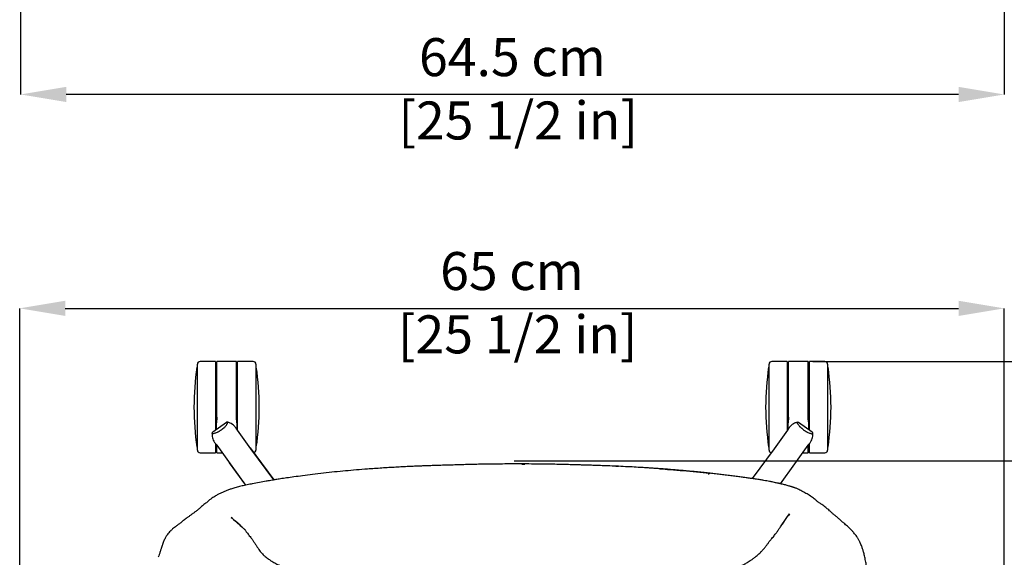
# Model space of a CAD drawing. Units: millimetres. Extents: x 0 to 3272, y 0 to 2287.
# Drawn here: x 405 to 1053, y 640 to 994 of the extents above; entities that cross this region are included whole.
import ezdxf

# ---------------------------------------------------------------- set-up
doc = ezdxf.new("R2010")
doc.units = ezdxf.units.MM
doc.layers.add('OGGETTO', color=7, linetype='Continuous')
doc.layers.add('QUOTE', color=251, linetype='Continuous', lineweight=5)
doc.styles.add('ARIAL', font='Arial')
doc.dimstyles.new('Quotatura  scala 1_8', dxfattribs={"dimtxt": 25, "dimasz": 30, "dimexe": 0, "dimexo": 3, "dimgap": 6, "dimtad": 1, "dimlfac": 0.1, "dimrnd": 0.5, "dimzin": 12, "dimdsep": 46, "dimtxsty": 'ARIAL', "dimcen": 0.09, "dimclrd": 256, "dimclre": 251, "dimadec": 0, "dimazin": 3, "dimtfac": 1, "dimtofl": 0, "dimtmove": 0, "dimatfit": 3, "dimfxl": 1, "dimfrac": 2, "dimtolj": 1, "dimtzin": 12, "dimarcsym": 0})

# ---------------------------------------------------------------- blocks, each defined once
blk = doc.blocks.new('*D16')
at = {"layer": 'Defpoints', "color": 0}
for p in [(1052.91, 803.69), (1052.91, 334.08), (405.12, 326.47)]:
    blk.add_point(p, dxfattribs=at)
at = {"layer": 'QUOTE', "color": 251, "lineweight": -2}
for p, q in [((405.12, 329.47), (405.12, 803.69)), ((1052.91, 337.08), (1052.91, 803.69))]:
    blk.add_line(p, q, dxfattribs=at)
at = {"layer": 'QUOTE', "lineweight": -2}
blk.add_line((435.12, 803.69), (1022.91, 803.69), dxfattribs=at)
at = {"layer": 'QUOTE'}
for points in [[(435.12, 808.69), (435.12, 798.69), (405.12, 803.69)], [(1022.91, 798.69), (1022.91, 808.69), (1052.91, 803.69)]]:
    blk.add_solid(points, dxfattribs=at)
at = {"layer": 'QUOTE', "color": 0, "insert": (729.02, 840.74), "char_height": 25, "attachment_point": 2, "style": 'ARIAL'}
blk.add_mtext('\\A1;65 cm\\P [25 1/2 in]', dxfattribs=at)
blk = doc.blocks.new('*D17')
at = {"layer": 'Defpoints', "color": 0}
for p in [(727.4, 703.3), (1297.38, 703.3), (741.01, 108.28)]:
    blk.add_point(p, dxfattribs=at)
at = {"layer": 'QUOTE', "color": 251, "lineweight": -2}
for p, q in [((730.4, 703.3), (1297.38, 703.3)), ((744.01, 108.28), (1297.38, 108.28))]:
    blk.add_line(p, q, dxfattribs=at)
at = {"layer": 'QUOTE', "lineweight": -2}
blk.add_line((1297.38, 138.28), (1297.38, 673.3), dxfattribs=at)
at = {"layer": 'QUOTE'}
for points in [[(1302.38, 673.3), (1292.38, 673.3), (1297.38, 703.3)], [(1292.38, 138.28), (1302.38, 138.28), (1297.38, 108.28)]]:
    blk.add_solid(points, dxfattribs=at)
at = {"layer": 'QUOTE', "color": 0, "insert": (1260.33, 385.63), "char_height": 25, "attachment_point": 2, "rotation": 90, "style": 'ARIAL'}
blk.add_mtext('\\A1;59.5 cm\\P [23 3/8 in]', dxfattribs=at)
blk = doc.blocks.new('*D19')
at = {"layer": 'Defpoints', "color": 0}
for p in [(405.74, 1018.22), (1052.92, 1018.22), (405.74, 944.41)]:
    blk.add_point(p, dxfattribs=at)
at = {"layer": 'QUOTE', "color": 251, "lineweight": -2}
for p, q in [((405.74, 1015.22), (405.74, 944.41)), ((1052.92, 1015.22), (1052.92, 944.41))]:
    blk.add_line(p, q, dxfattribs=at)
at = {"layer": 'QUOTE', "lineweight": -2}
blk.add_line((1022.92, 944.41), (435.74, 944.41), dxfattribs=at)
at = {"layer": 'QUOTE'}
for points in [[(435.74, 949.41), (435.74, 939.41), (405.74, 944.41)], [(1022.92, 939.41), (1022.92, 949.41), (1052.92, 944.41)]]:
    blk.add_solid(points, dxfattribs=at)
at = {"layer": 'QUOTE', "color": 0, "insert": (729.33, 981.45), "char_height": 25, "attachment_point": 2, "style": 'ARIAL'}
blk.add_mtext('\\A1;64.5 cm\\P [25 1/2 in]', dxfattribs=at)
blk = doc.blocks.new('*D20')
at = {"layer": 'Defpoints', "color": 0}
for p in [(923.98, 768.72), (741.09, 106.18), (1435.66, 106.18)]:
    blk.add_point(p, dxfattribs=at)
at = {"layer": 'QUOTE', "color": 251, "lineweight": -2}
for p, q in [((926.98, 768.72), (1435.66, 768.72)), ((744.09, 106.18), (1435.66, 106.18))]:
    blk.add_line(p, q, dxfattribs=at)
at = {"layer": 'QUOTE', "lineweight": -2}
blk.add_line((1435.66, 738.72), (1435.66, 136.18), dxfattribs=at)
at = {"layer": 'QUOTE'}
for points in [[(1440.66, 738.72), (1430.66, 738.72), (1435.66, 768.72)], [(1430.66, 136.18), (1440.66, 136.18), (1435.66, 106.18)]]:
    blk.add_solid(points, dxfattribs=at)
at = {"layer": 'QUOTE', "color": 0, "char_height": 25, "attachment_point": 5, "rotation": 90, "style": 'ARIAL'}
for s, insert in [('\\A1;[26 1/8 in]', (1457.82, 437.45)), ('\\A1;66.5 cm', (1416.9, 437.45))]:
    blk.add_mtext(s, dxfattribs=dict(at, insert=insert))

msp = doc.modelspace()

# ---------------------------------------------------------------- linework, layer by layer
at = {"layer": 'OGGETTO'}
for p, q in [((534.049, 768.721), (523.799, 768.721)), ((534.049, 768.721), (534.049, 738.721)), ((547.799, 768.721), (534.799, 768.721)), ((534.799, 732.553), (534.799, 768.721)), ((547.799, 732.553), (547.799, 768.721)), ((558.799, 768.721), (548.549, 768.721)), ((548.549, 738.721), (548.549, 768.721)), ((910.231, 768.721), (899.981, 768.721)), ((910.231, 768.721), (910.231, 738.721)), ((923.981, 768.721), (910.981, 768.721)), ((910.981, 732.553), (910.981, 768.721)), ((923.981, 732.553), (923.981, 768.721)), ((934.981, 768.721), (924.731, 768.721)), ((924.731, 738.721), (924.731, 768.721)), ((534.049, 738.721), (534.049, 723.53)), ((548.549, 723.483), (548.549, 738.721)), ((910.231, 738.721), (910.231, 723.013)), ((924.731, 723.53), (924.731, 738.721)), ((534.703, 732.553), (534.799, 731.971)), ((534.703, 732.553), (534.799, 732.553)), ((547.799, 732.553), (547.895, 732.553)), ((910.885, 732.553), (910.981, 731.971)), ((910.885, 732.553), (910.981, 732.553)), ((923.981, 732.553), (924.077, 732.553)), ((541.104, 728.656), (532.147, 722.148)), ((534.43, 727.087), (534.37, 725.832)), ((534.467, 727.859), (534.43, 727.087)), ((541.984, 728.364), (541.998, 728.522)), ((547.799, 731.181), (547.799, 731.489)), ((547.857, 730.473), (547.799, 731.181)), ((548.101, 728.306), (547.983, 729.424)), ((548.13, 727.859), (548.101, 728.306)), ((548.167, 727.087), (548.13, 727.859)), ((548.227, 725.832), (548.167, 727.087)), ((910.613, 727.087), (910.552, 725.832)), ((910.65, 727.859), (910.613, 727.087)), ((916.782, 728.522), (916.825, 728.812)), ((916.798, 728.364), (916.782, 728.522)), ((926.633, 722.148), (917.675, 728.656)), ((923.981, 731.181), (923.981, 731.489)), ((924.04, 730.473), (923.981, 731.181)), ((924.284, 728.306), (924.166, 729.424)), ((924.313, 727.859), (924.284, 728.306)), ((924.35, 727.087), (924.313, 727.859)), ((924.41, 725.832), (924.35, 727.087)), ((531.999, 721.257), (531.736, 721.387)), ((532.153, 721.223), (531.999, 721.257)), ((534.309, 724.564), (534.267, 723.688)), ((548.334, 723.622), (548.288, 724.564)), ((548.352, 723.459), (548.29, 723.551)), ((910.491, 724.564), (910.446, 723.622)), ((910.529, 723.613), (910.528, 723.61)), ((924.513, 723.688), (924.471, 724.564)), ((926.781, 721.257), (927.044, 721.387)), ((534.049, 714.395), (534.049, 708.721)), ((534.735, 713.793), (534.738, 713.791)), ((534.799, 708.721), (534.799, 713.643)), ((923.981, 708.721), (923.981, 713.643)), ((924.731, 708.721), (924.731, 714.414)), ((523.799, 708.721), (534.049, 708.721)), ((534.799, 708.721), (538.379, 708.721)), ((556.74, 711.888), (572.282, 690.791)), ((557.283, 711.345), (556.74, 711.888)), ((572.417, 690.813), (557.283, 711.345)), ((901.497, 711.345), (887.01, 691.693)), ((902.04, 711.888), (901.497, 711.345)), ((920.401, 708.721), (923.981, 708.721)), ((924.731, 708.721), (934.981, 708.721)), ((553.832, 687.343), (543.263, 702.096)), ((543.263, 702.096), (543.611, 701.412)), ((543.611, 701.412), (553.706, 687.314)), ((735.638, 701.266), (737.429, 701.266)), ((797.463, 699.827), (799.203, 699.756)), ((905.744, 688.252), (915.169, 701.412)), ((915.169, 701.412), (915.517, 702.096)), ((859.057, 695.216), (859.463, 695.188)), ((892.638, 643.286), (892.519, 643.157))]:
    msp.add_line(p, q, dxfattribs=at)
at = {"layer": 'OGGETTO', "flags": 128}
for points in [[(557.283, 711.345), (552.819, 717.401), (548.352, 723.459)], [(910.425, 723.454), (905.962, 717.402), (901.497, 711.345)], [(534.854, 713.645), (539.231, 707.531), (543.611, 701.412)], [(915.169, 701.412), (919.551, 707.533), (923.93, 713.649)]]:
    msp.add_lwpolyline(points, dxfattribs=at)
at = {"layer": 'OGGETTO'}
for centre, radius, start, end in [((695.039, 738.721), 175.24, 171.391613, 188.608387), ((521.971, 764.921), 0.2, 90, 171.391613), ((523.799, 766.971), 1.75, 90, 180), ((558.799, 766.971), 1.75, 0, 90), ((560.627, 764.921), 0.2, 8.608387, 90), ((387.559, 738.721), 175.24, 351.391613, 8.608387), ((1071.221, 738.721), 175.24, 171.391613, 188.608387), ((898.153, 764.921), 0.2, 90, 171.391613), ((899.981, 766.971), 1.75, 90, 180), ((934.981, 766.971), 1.75, 0, 90), ((936.809, 764.921), 0.2, 8.608387, 90), ((763.741, 738.721), 175.24, 351.391613, 8.608387), ((521.971, 712.521), 0.2, 188.608387, 270), ((523.799, 710.471), 1.75, 180, 270), ((558.799, 710.471), 1.75, 282.289446, 0), ((560.627, 712.521), 0.2, 270, 351.391613), ((898.153, 712.521), 0.2, 188.608387, 270), ((899.981, 710.471), 1.75, 180, 257.722864), ((934.981, 710.471), 1.75, 270, 0), ((936.809, 712.521), 0.2, 270, 351.391613)]:
    msp.add_arc(centre, radius, start, end, dxfattribs=at)
for points, knots in [([(522.049, 738.721), (522.049, 739.869), (522.049, 742.201), (522.049, 745.697), (522.049, 748.895), (522.049, 751.738), (522.049, 755.06), (522.049, 758.083), (522.049, 760.687), (522.049, 762.395), (522.049, 763.849), (522.049, 765.388), (522.049, 766.691), (522.049, 766.879), (522.049, 766.971)], [0, 0, 0, 0, 0.0776615, 0.1577207, 0.2400413, 0.3043873, 0.3687451, 0.5000117, 0.5657268, 0.6314541, 0.6958001, 0.7601579, 0.8835661, 1, 1, 1, 1]), ([(560.549, 766.971), (560.549, 766.93), (560.549, 766.848), (560.549, 766.17), (560.549, 765.143), (560.549, 763.847), (560.549, 761.907), (560.549, 759.451), (560.549, 756.565), (560.549, 754.223), (560.549, 751.738), (560.549, 748.342), (560.549, 743.992), (560.549, 740.443), (560.549, 738.721)], [0, 0, 0, 0, 0.0776535, 0.1577207, 0.2400414, 0.3043873, 0.3687452, 0.5000117, 0.5657269, 0.6314541, 0.6958001, 0.7601579, 0.8835661, 1, 1, 1, 1]), ([(898.231, 738.721), (898.231, 739.869), (898.231, 742.201), (898.231, 745.697), (898.231, 748.895), (898.231, 751.738), (898.231, 755.06), (898.231, 758.083), (898.231, 760.687), (898.231, 762.395), (898.231, 763.849), (898.231, 765.388), (898.231, 766.691), (898.231, 766.879), (898.231, 766.971)], [0, 0, 0, 0, 0.0776615, 0.1577207, 0.2400413, 0.3043873, 0.3687451, 0.5000117, 0.5657268, 0.6314541, 0.6958001, 0.7601579, 0.8835661, 1, 1, 1, 1]), ([(936.731, 766.971), (936.731, 766.93), (936.731, 766.848), (936.731, 766.17), (936.731, 765.143), (936.731, 763.847), (936.731, 761.907), (936.731, 759.451), (936.731, 756.565), (936.731, 754.223), (936.731, 751.738), (936.731, 748.342), (936.731, 743.992), (936.731, 740.443), (936.731, 738.721)], [0, 0, 0, 0, 0.0776535, 0.1577207, 0.2400414, 0.3043873, 0.3687452, 0.5000117, 0.5657269, 0.6314541, 0.6958001, 0.7601579, 0.8835661, 1, 1, 1, 1]), ([(522.049, 710.471), (522.049, 710.511), (522.049, 710.593), (522.049, 711.272), (522.049, 712.298), (522.049, 713.594), (522.049, 715.534), (522.049, 717.99), (522.049, 720.876), (522.049, 723.218), (522.049, 725.703), (522.049, 729.099), (522.049, 733.449), (522.049, 736.998), (522.049, 738.721)], [0, 0, 0, 0, 0.0776535, 0.1577207, 0.2400414, 0.3043873, 0.3687452, 0.5000117, 0.5657269, 0.6314541, 0.6958001, 0.7601579, 0.8835661, 1, 1, 1, 1]), ([(560.549, 738.721), (560.549, 737.572), (560.549, 735.24), (560.549, 731.744), (560.549, 728.546), (560.549, 725.703), (560.549, 722.381), (560.549, 719.358), (560.549, 716.754), (560.549, 715.046), (560.549, 713.592), (560.549, 712.054), (560.549, 710.75), (560.549, 710.562), (560.549, 710.471)], [0, 0, 0, 0, 0.0776615, 0.1577207, 0.2400413, 0.3043873, 0.3687451, 0.5000117, 0.5657268, 0.6314541, 0.6958001, 0.7601579, 0.8835661, 1, 1, 1, 1]), ([(898.231, 710.471), (898.231, 710.511), (898.231, 710.593), (898.231, 711.272), (898.231, 712.298), (898.231, 713.594), (898.231, 715.534), (898.231, 717.99), (898.231, 720.876), (898.231, 723.218), (898.231, 725.703), (898.231, 729.099), (898.231, 733.449), (898.231, 736.998), (898.231, 738.721)], [0, 0, 0, 0, 0.0776535, 0.1577207, 0.2400414, 0.3043873, 0.3687452, 0.5000117, 0.5657269, 0.6314541, 0.6958001, 0.7601579, 0.8835661, 1, 1, 1, 1]), ([(936.731, 738.721), (936.731, 737.572), (936.731, 735.24), (936.731, 731.744), (936.731, 728.546), (936.731, 725.703), (936.731, 722.381), (936.731, 719.358), (936.731, 716.754), (936.731, 715.046), (936.731, 713.592), (936.731, 712.054), (936.731, 710.75), (936.731, 710.562), (936.731, 710.471)], [0, 0, 0, 0, 0.0776615, 0.1577207, 0.2400413, 0.3043873, 0.3687451, 0.5000117, 0.5657268, 0.6314541, 0.6958001, 0.7601579, 0.8835661, 1, 1, 1, 1]), ([(547.799, 731.971), (547.809, 732.095), (547.823, 732.26), (547.861, 732.441), (547.879, 732.507), (547.889, 732.537), (547.893, 732.549), (547.895, 732.553)], [0, 0, 0, 0, 0.6337999, 0.839717, 0.9344332, 0.976412, 1, 1, 1, 1]), ([(923.981, 731.971), (923.992, 732.095), (924.005, 732.26), (924.044, 732.441), (924.062, 732.507), (924.071, 732.537), (924.076, 732.549), (924.077, 732.553)], [0, 0, 0, 0, 0.6337999, 0.839717, 0.9344332, 0.976412, 1, 1, 1, 1]), ([(534.37, 725.832), (534.361, 725.649), (534.34, 725.218), (534.32, 724.803), (534.309, 724.564)], [0, 0, 0, 0, 0.4232601, 1, 1, 1, 1]), ([(534.553, 728.911), (534.547, 728.83), (534.502, 728.208), (534.475, 727.042), (534.397, 725.306), (534.36, 724.316), (534.338, 723.74)], [0, 0, 0, 0, 0.0434729, 0.3365957, 0.6139283, 1, 1, 1, 1]), ([(534.799, 731.181), (534.781, 730.944), (534.737, 730.353), (534.632, 729.583), (534.548, 728.863), (534.495, 728.342), (534.476, 728.008), (534.467, 727.859)], [0, 0, 0, 0, 0.209715, 0.524464, 0.6938709, 0.8633976, 1, 1, 1, 1]), ([(534.799, 731.971), (534.799, 731.811), (534.799, 731.549), (534.799, 731.284), (534.799, 731.181)], [0, 0, 0, 0, 0.6094727, 1, 1, 1, 1]), ([(537.804, 723.78), (538.156, 724.04), (538.678, 724.426), (539.273, 724.891), (539.766, 725.282), (540.175, 725.654), (540.322, 725.829), (540.394, 725.916)], [0, 0, 0, 0, 0.2629783, 0.3895213, 0.5134182, 0.7584524, 1, 1, 1, 1]), ([(540.394, 725.916), (540.648, 726.242), (541.121, 726.852), (541.538, 727.462), (541.781, 727.863), (541.905, 728.112), (541.964, 728.266), (541.978, 728.334), (541.984, 728.363)], [0, 0, 0, 0, 0.24797599, 0.46316775, 0.64588527, 0.79634984, 0.91442027, 1, 1, 1, 1]), ([(541.955, 728.812), (541.876, 728.827), (541.688, 728.864), (541.383, 728.821), (541.195, 728.71), (541.104, 728.656)], [0, 0, 0, 0, 0.2691558, 0.6461223, 1, 1, 1, 1]), ([(547.61, 724.73), (547.201, 725.269), (546.12, 726.695), (544.116, 728.095), (542.508, 728.628), (541.955, 728.812)], [0, 0, 0, 0, 0.2852237, 0.7540367, 1, 1, 1, 1]), ([(541.998, 728.522), (541.998, 728.583), (542, 728.705), (541.97, 728.776), (541.955, 728.812)], [0, 0, 0, 0, 0.5007273, 1, 1, 1, 1]), ([(547.799, 731.489), (547.799, 731.49), (547.799, 731.651), (547.799, 731.811), (547.799, 731.971)], [0, 0, 0, 0, 0.0039471, 1, 1, 1, 1]), ([(547.983, 729.424), (547.983, 729.424), (547.941, 729.771), (547.895, 730.121), (547.857, 730.473), (547.857, 730.473)], [0, 0, 0, 0, 0.0000312, 0.9999514, 1, 1, 1, 1]), ([(548.288, 724.564), (548.277, 724.803), (548.257, 725.218), (548.236, 725.649), (548.227, 725.832)], [0, 0, 0, 0, 0.5767408, 1, 1, 1, 1]), ([(910.552, 725.832), (910.544, 725.649), (910.523, 725.218), (910.503, 724.803), (910.491, 724.564)], [0, 0, 0, 0, 0.4232601, 1, 1, 1, 1]), ([(910.735, 728.911), (910.729, 728.83), (910.685, 728.208), (910.657, 727.042), (910.578, 725.258), (910.539, 724.229), (910.516, 723.613)], [0, 0, 0, 0, 0.0423188, 0.3276601, 0.5976305, 1, 1, 1, 1]), ([(910.981, 731.181), (910.964, 730.944), (910.919, 730.353), (910.814, 729.583), (910.73, 728.863), (910.678, 728.342), (910.658, 728.008), (910.65, 727.859)], [0, 0, 0, 0, 0.209715, 0.524464, 0.6938709, 0.8633976, 1, 1, 1, 1]), ([(910.981, 731.971), (910.981, 731.811), (910.981, 731.549), (910.981, 731.284), (910.981, 731.181)], [0, 0, 0, 0, 0.6094727, 1, 1, 1, 1]), ([(916.825, 728.812), (916.184, 728.594), (914.491, 728.017), (912.531, 726.555), (911.519, 725.198), (911.17, 724.73)], [0, 0, 0, 0, 0.2852223, 0.7539902, 1, 1, 1, 1]), ([(918.386, 725.916), (917.919, 726.533), (916.985, 727.767), (916.86, 728.165), (916.798, 728.364)], [0, 0, 0, 0, 0.4998875, 1, 1, 1, 1]), ([(916.825, 728.812), (916.903, 728.827), (917.092, 728.864), (917.397, 728.821), (917.584, 728.71), (917.675, 728.656)], [0, 0, 0, 0, 0.2691558, 0.6461223, 1, 1, 1, 1]), ([(920.976, 723.78), (920.623, 724.04), (920.102, 724.426), (919.506, 724.891), (919.014, 725.282), (918.604, 725.654), (918.458, 725.829), (918.386, 725.916)], [0, 0, 0, 0, 0.262962, 0.389499, 0.5133908, 0.7584641, 1, 1, 1, 1]), ([(923.981, 731.489), (923.981, 731.49), (923.981, 731.651), (923.981, 731.811), (923.981, 731.971)], [0, 0, 0, 0, 0.0039471, 1, 1, 1, 1]), ([(924.166, 729.424), (924.166, 729.424), (924.123, 729.771), (924.078, 730.121), (924.04, 730.473), (924.04, 730.473)], [0, 0, 0, 0, 0.0000312, 0.9999514, 1, 1, 1, 1]), ([(924.471, 724.564), (924.459, 724.803), (924.439, 725.218), (924.419, 725.649), (924.41, 725.832)], [0, 0, 0, 0, 0.5767408, 1, 1, 1, 1]), ([(531.736, 721.387), (531.746, 721.467), (531.769, 721.658), (531.904, 721.934), (532.068, 722.078), (532.147, 722.148)], [0, 0, 0, 0, 0.2691558, 0.6461222, 1, 1, 1, 1]), ([(531.736, 721.387), (531.746, 720.711), (531.771, 718.923), (532.555, 716.607), (533.534, 715.224), (533.871, 714.748)], [0, 0, 0, 0, 0.2852223, 0.7539902, 1, 1, 1, 1]), ([(534.973, 721.977), (534.242, 721.724), (532.78, 721.217), (532.363, 721.221), (532.154, 721.223)], [0, 0, 0, 0, 0.4998875, 1, 1, 1, 1]), ([(537.804, 723.78), (537.448, 723.526), (536.92, 723.149), (536.294, 722.726), (535.77, 722.378), (535.289, 722.104), (535.078, 722.019), (534.973, 721.977)], [0, 0, 0, 0, 0.262962, 0.389499, 0.5133908, 0.7584641, 1, 1, 1, 1]), ([(547.229, 725.193), (547.233, 725.19), (547.645, 724.88), (548.04, 724.357), (548.158, 723.918), (548.192, 723.792)], [0, 0, 0, 0, 0.0073186, 0.7142798, 1, 1, 1, 1]), ([(548.144, 723.826), (548.102, 723.905), (548.018, 724.062), (547.844, 724.366), (547.703, 724.586), (547.61, 724.73)], [0, 0, 0, 0, 0.254752, 0.509504, 1, 1, 1, 1]), ([(548.209, 723.678), (548.167, 723.75), (548.105, 723.853), (548.017, 723.989), (547.967, 724.064), (547.934, 724.111), (547.917, 724.133), (547.909, 724.144), (547.906, 724.149)], [0, 0, 0, 0, 0.57465999, 0.82480849, 0.94064096, 0.97632831, 0.98937644, 1, 1, 1, 1]), ([(547.906, 724.149), (547.964, 724.082), (548.08, 723.946), (548.123, 723.866), (548.144, 723.826)], [0, 0, 0, 0, 0.4987995, 1, 1, 1, 1]), ([(548.29, 723.551), (548.284, 723.562), (548.27, 723.583), (548.245, 723.62), (548.224, 723.654), (548.214, 723.67), (548.209, 723.678)], [0, 0, 0, 0, 0.246481, 0.4927756, 0.7454382, 1, 1, 1, 1]), ([(910.425, 723.454), (910.436, 723.47), (910.462, 723.508), (910.478, 723.532), (910.488, 723.547)], [0, 0, 0, 0, 0.4062777, 1, 1, 1, 1]), ([(910.567, 723.671), (910.562, 723.664), (910.553, 723.649), (910.532, 723.616), (910.508, 723.58), (910.494, 723.558), (910.488, 723.547)], [0, 0, 0, 0, 0.2454453, 0.4908335, 0.7454038, 1, 1, 1, 1]), ([(910.874, 724.149), (910.871, 724.144), (910.862, 724.133), (910.846, 724.11), (910.762, 723.992), (910.689, 723.874), (910.613, 723.748), (910.567, 723.671)], [0, 0, 0, 0, 0.01073558, 0.02383988, 0.05942947, 0.4234448, 1, 1, 1, 1]), ([(910.636, 723.826), (910.678, 723.905), (910.762, 724.062), (910.936, 724.366), (911.077, 724.586), (911.17, 724.73)], [0, 0, 0, 0, 0.254752, 0.509504, 1, 1, 1, 1]), ([(910.636, 723.826), (910.657, 723.866), (910.699, 723.946), (910.816, 724.082), (910.874, 724.149)], [0, 0, 0, 0, 0.5028709, 1, 1, 1, 1]), ([(920.976, 723.78), (921.332, 723.526), (921.86, 723.149), (922.486, 722.726), (923.01, 722.378), (923.491, 722.104), (923.702, 722.019), (923.807, 721.977)], [0, 0, 0, 0, 0.2629908, 0.3895128, 0.5133794, 0.7584694, 1, 1, 1, 1]), ([(923.807, 721.977), (924.201, 721.835), (924.935, 721.57), (925.646, 721.363), (926.099, 721.257), (926.37, 721.218), (926.531, 721.21), (926.598, 721.218), (926.626, 721.221)], [0, 0, 0, 0, 0.2513938, 0.4686583, 0.6520755, 0.8018612, 0.9178576, 1, 1, 1, 1]), ([(924.909, 714.748), (925.296, 715.303), (926.317, 716.772), (927.029, 719.111), (927.04, 720.805), (927.044, 721.387)], [0, 0, 0, 0, 0.2852237, 0.7540367, 1, 1, 1, 1]), ([(926.627, 721.221), (926.655, 721.227), (926.711, 721.239), (926.758, 721.251), (926.781, 721.257)], [0, 0, 0, 0, 0.5021084, 1, 1, 1, 1]), ([(927.044, 721.387), (927.034, 721.466), (927.011, 721.656), (926.877, 721.933), (926.713, 722.078), (926.633, 722.148)], [0, 0, 0, 0, 0.2660519, 0.6430234, 1, 1, 1, 1]), ([(533.871, 714.748), (533.927, 714.679), (534.039, 714.54), (534.267, 714.274), (534.447, 714.085), (534.566, 713.961)], [0, 0, 0, 0, 0.254752, 0.509504, 1, 1, 1, 1]), ([(534.332, 714.287), (534.335, 714.282), (534.344, 714.271), (534.36, 714.248), (534.447, 714.132), (534.536, 714.026), (534.632, 713.915), (534.691, 713.847)], [0, 0, 0, 0, 0.0107356, 0.0238399, 0.0594295, 0.4234448, 1, 1, 1, 1]), ([(534.566, 713.961), (534.534, 713.993), (534.471, 714.058), (534.378, 714.211), (534.332, 714.287)], [0, 0, 0, 0, 0.5028709, 1, 1, 1, 1]), ([(534.691, 713.847), (534.697, 713.84), (534.709, 713.827), (534.733, 713.798), (534.76, 713.763), (534.777, 713.743), (534.785, 713.733)], [0, 0, 0, 0, 0.24494868, 0.4898376, 0.74490882, 1, 1, 1, 1]), ([(534.785, 713.733), (534.794, 713.723), (534.811, 713.701), (534.84, 713.664), (534.854, 713.645)], [0, 0, 0, 0, 0.5045277, 1, 1, 1, 1]), ([(923.93, 713.649), (923.945, 713.669), (923.972, 713.705), (923.99, 713.727), (923.998, 713.736)], [0, 0, 0, 0, 0.5455597, 1, 1, 1, 1]), ([(923.998, 713.736), (924.006, 713.746), (924.022, 713.766), (924.05, 713.801), (924.075, 713.832), (924.087, 713.846), (924.094, 713.853)], [0, 0, 0, 0, 0.2463933, 0.4925999, 0.7453509, 1, 1, 1, 1]), ([(924.094, 713.853), (924.149, 713.916), (924.228, 714.006), (924.33, 714.132), (924.386, 714.203), (924.42, 714.249), (924.436, 714.271), (924.444, 714.282), (924.448, 714.287)], [0, 0, 0, 0, 0.5746592, 0.8248079, 0.9406412, 0.9763286, 0.9893766, 1, 1, 1, 1]), ([(924.214, 713.961), (924.276, 714.025), (924.4, 714.153), (924.635, 714.413), (924.8, 714.615), (924.909, 714.748)], [0, 0, 0, 0, 0.254752, 0.509504, 1, 1, 1, 1]), ([(924.448, 714.287), (924.402, 714.211), (924.309, 714.058), (924.246, 713.993), (924.214, 713.961)], [0, 0, 0, 0, 0.4988012, 1, 1, 1, 1]), ([(668.8, 699.936), (667.51, 699.881), (664.976, 699.774), (661.111, 699.59), (657.042, 699.384), (652.604, 699.141), (648.033, 698.873), (643.393, 698.581), (638.682, 698.265), (633.044, 697.86), (626.664, 697.362), (619.531, 696.746), (612.295, 696.051), (605.026, 695.261), (600.171, 694.661), (597.747, 694.362)], [0, 0, 0, 0, 0.0671012, 0.1318896, 0.1931047, 0.2522623, 0.313184, 0.3765143, 0.4404881, 0.5035736, 0.6035423, 0.7031905, 0.8023044, 0.9012584, 1, 1, 1, 1]), ([(735.186, 701.296), (733.131, 701.299), (729.066, 701.305), (722.984, 701.287), (717.425, 701.237), (712.454, 701.166), (708.106, 701.088), (703.891, 700.996), (699.605, 700.887), (695.075, 700.76), (690.355, 700.624), (685.645, 700.485), (681.881, 700.371), (679.208, 700.287), (676.757, 700.209), (674.067, 700.121), (671.339, 700.027), (669.658, 699.966), (668.8, 699.936)], [0, 0, 0, 0, 0.0875962, 0.1732262, 0.255238, 0.3143124, 0.3722684, 0.4311227, 0.4919993, 0.5553551, 0.6201656, 0.6834775, 0.7438325, 0.7732599, 0.8028425, 0.864551, 0.9308189, 1, 1, 1, 1]), ([(797.644, 699.82), (795.8, 699.898), (792.346, 700.044), (787.497, 700.218), (783.346, 700.358), (779.892, 700.467), (777.147, 700.549), (775.072, 700.61), (773.399, 700.656), (771.248, 700.718), (768.092, 700.808), (763.649, 700.93), (758.669, 701.05), (753.323, 701.155), (747.781, 701.234), (741.629, 701.286), (737.38, 701.292), (735.141, 701.296)], [0, 0, 0, 0, 0.0861761, 0.1614616, 0.2258112, 0.2792404, 0.3217792, 0.3535009, 0.3754446, 0.4018229, 0.4528411, 0.5226881, 0.6118007, 0.6915769, 0.7827215, 0.8854561, 1, 1, 1, 1]), ([(826.484, 698.152), (825.665, 698.21), (823.999, 698.328), (821.137, 698.52), (817.982, 698.728), (814.074, 698.973), (809.315, 699.248), (803.633, 699.546), (799.707, 699.725), (797.644, 699.82)], [0, 0, 0, 0, 0.10123425, 0.20603512, 0.3163684, 0.43377977, 0.60381849, 0.79189346, 1, 1, 1, 1]), ([(597.899, 694.372), (595.69, 694.087), (591.569, 693.554), (585.843, 692.805), (580.996, 692.14), (577.018, 691.545), (573.907, 691.057), (571.469, 690.66), (569.37, 690.31), (566.506, 689.82), (562.822, 689.164), (558.594, 688.357), (554.724, 687.555), (551.937, 686.926), (549.771, 686.401), (548.181, 685.994), (546.654, 685.584), (544.852, 685.07), (542.897, 684.437), (540.886, 683.646), (538.909, 682.77), (536.813, 681.906), (535.714, 681.286), (535.134, 680.959)], [0, 0, 0, 0, 0.0775465, 0.1446587, 0.2014644, 0.2482848, 0.2846899, 0.3108133, 0.3337932, 0.3584333, 0.4117742, 0.4662914, 0.5067909, 0.5488365, 0.5712447, 0.5952245, 0.621345, 0.6500349, 0.7020986, 0.7627003, 0.832541, 0.9117062, 1, 1, 1, 1]), ([(826.408, 698.122), (826.471, 698.118), (828.695, 697.96), (833.88, 697.614), (841.83, 696.918), (850.51, 696.123), (856.207, 695.518), (859.057, 695.216)], [0, 0, 0, 0, 0.0057067, 0.2011142, 0.4673644, 0.733618, 1, 1, 1, 1]), ([(859.344, 695.196), (858.053, 695.334), (855.381, 695.619), (851.202, 696.037), (846.929, 696.441), (842.704, 696.823), (838.534, 697.191), (834.423, 697.538), (830.356, 697.864), (827.776, 698.056), (826.467, 698.153)], [0, 0, 0, 0, 0.1229274, 0.2543899, 0.3809198, 0.5041441, 0.6258028, 0.7478191, 0.8720394, 1, 1, 1, 1]), ([(858.561, 694.463), (858.58, 694.595), (858.617, 694.86), (858.674, 695.06), (858.813, 695.175), (858.975, 695.202), (859.057, 695.216)], [0, 0, 0, 0, 0.2796883, 0.5596238, 0.7796635, 1, 1, 1, 1]), ([(904.768, 688.48), (904.71, 688.493), (904.607, 688.517), (904.227, 688.606), (903.429, 688.788), (902.249, 689.049), (900.534, 689.41), (898.905, 689.733), (896.837, 690.12), (894.729, 690.497), (892.649, 690.846), (890.79, 691.141), (888.862, 691.433), (886.513, 691.768), (883.723, 692.141), (880.666, 692.541), (877.414, 692.978), (874.027, 693.436), (870.457, 693.904), (866.772, 694.361), (863.102, 694.795), (860.649, 695.068), (859.434, 695.204)], [0, 0, 0, 0, 0.008495, 0.0152547, 0.036542, 0.0587537, 0.0995488, 0.1663452, 0.2021405, 0.2399711, 0.2854633, 0.3140597, 0.3483201, 0.4051283, 0.4743067, 0.5524755, 0.6352403, 0.717494, 0.7943104, 0.8654344, 0.9333254, 1, 1, 1, 1]), ([(924.7, 680.689), (924.219, 680.984), (923.31, 681.544), (921.761, 682.355), (920.354, 683.127), (919.146, 683.79), (917.997, 684.387), (916.948, 684.886), (916.104, 685.24), (915.399, 685.514), (914.86, 685.712), (914.439, 685.856), (914.232, 685.925), (914.089, 685.97), (913.948, 686.015), (913.812, 686.057), (913.69, 686.093), (913.599, 686.119), (913.487, 686.152), (913.4, 686.179), (913.307, 686.207), (913.163, 686.252), (912.968, 686.312), (912.502, 686.457), (911.793, 686.677), (910.751, 686.989), (909.563, 687.319), (908.28, 687.65), (907.239, 687.901), (906.357, 688.109), (905.706, 688.26), (905.09, 688.404), (904.797, 688.473)], [0, 0, 0, 0, 0.1284436, 0.2429579, 0.3432834, 0.4300798, 0.503703, 0.5640668, 0.6111427, 0.645399, 0.6674956, 0.6744293, 0.6770642, 0.6793131, 0.681399, 0.6835921, 0.6861257, 0.6888301, 0.6900659, 0.6913748, 0.6928731, 0.6946393, 0.6991418, 0.7050878, 0.7284244, 0.7628527, 0.808185, 0.8543947, 0.9077972, 0.9386757, 0.9707353, 1, 1, 1, 1]), ([(535.141, 680.964), (534.768, 680.718), (533.993, 680.207), (532.941, 679.574), (531.504, 678.696), (529.838, 677.586), (528.522, 676.207), (526.196, 674.571), (525.014, 673.481), (524.403, 672.917)], [0, 0, 0, 0, 0.0977688, 0.2033815, 0.3168524, 0.4380847, 0.6116537, 0.7990908, 1, 1, 1, 1]), ([(936.888, 671.54), (936.453, 671.905), (935.634, 672.593), (934.241, 673.674), (933.037, 674.511), (932.02, 675.209), (931.212, 675.761), (930.616, 676.181), (930.051, 676.622), (929.324, 677.209), (928.401, 677.945), (927.312, 678.784), (926.07, 679.75), (925.175, 680.363), (924.701, 680.688)], [0, 0, 0, 0, 0.1179615, 0.2222079, 0.312649, 0.3893468, 0.4524318, 0.5019693, 0.5506369, 0.6131842, 0.6896445, 0.779985, 0.8835799, 1, 1, 1, 1]), ([(524.407, 672.921), (523.86, 672.44), (522.802, 671.511), (521.071, 670.081), (519.456, 669.004), (518.083, 667.961), (516.63, 666.822), (515.598, 666.12), (515.107, 665.787)], [0, 0, 0, 0, 0.2005416, 0.3875296, 0.5609921, 0.720858, 0.8670563, 1, 1, 1, 1]), ([(551.553, 659.795), (551.549, 659.796), (539.621, 670.238), (551.732, 659.63), (551.842, 659.467), (552.607, 658.739), (553.029, 658.342), (553.255, 658.13)], [0, 0, 0, 0, 0.01212503, 0.20198552, 0.43019842, 0.69578627, 1, 1, 1, 1]), ([(899.641, 651.829), (900.279, 652.559), (901.53, 653.991), (903.053, 655.983), (904.427, 657.924), (905.445, 659.546), (906.158, 660.929), (915.233, 673.381), (906.752, 661.744)], [0, 0, 0, 0, 0.1872314, 0.3672136, 0.5401763, 0.7043969, 0.8580736, 1, 1, 1, 1]), ([(947.093, 662.707), (946.484, 663.229), (945.297, 664.247), (943.805, 665.621), (942.412, 666.784), (940.732, 668.097), (939.449, 669.353), (938.142, 670.464), (937.291, 671.194), (936.886, 671.541)], [0, 0, 0, 0, 0.1531515, 0.2987207, 0.4359666, 0.5646015, 0.7238272, 0.8689427, 1, 1, 1, 1]), ([(515.12, 665.797), (514.746, 665.491), (514.033, 664.908), (513.056, 664.312), (512.065, 663.431), (511.134, 662.701), (510.29, 662.069), (509.491, 661.465), (508.753, 660.907), (508.015, 660.345), (507.046, 659.59), (505.771, 658.551), (504.343, 657.252), (503.149, 655.996), (502.082, 654.671), (501.017, 652.94), (500.027, 650.844), (499.421, 649.161), (499.115, 648.312)], [0, 0, 0, 0, 0.1278954, 0.2430833, 0.3449142, 0.4331906, 0.5077576, 0.5685766, 0.6153989, 0.6482472, 0.6860055, 0.7261272, 0.7692959, 0.80188, 0.8418261, 0.8892411, 0.9441162, 1, 1, 1, 1]), ([(962.476, 633.492), (962.287, 634.601), (961.906, 636.847), (961.247, 639.984), (960.567, 642.723), (959.916, 645.027), (959.299, 646.885), (958.739, 648.328), (958.221, 649.508), (957.774, 650.426), (957.352, 651.225), (956.91, 652.003), (956.424, 652.799), (955.809, 653.737), (955.002, 654.861), (953.963, 656.128), (952.78, 657.438), (951.605, 658.648), (950.401, 659.777), (949.201, 660.849), (947.911, 661.958), (947.375, 662.449), (947.094, 662.706)], [0, 0, 0, 0, 0.0564979, 0.1143633, 0.1661437, 0.2117256, 0.2511488, 0.2844804, 0.3117569, 0.33986, 0.3640696, 0.3899269, 0.417415, 0.4465041, 0.4901611, 0.5430477, 0.6074236, 0.6835598, 0.7517468, 0.8269778, 0.9092906, 1, 1, 1, 1]), ([(553.254, 658.131), (553.296, 658.06), (553.383, 657.911), (553.817, 657.52), (554.226, 656.693), (554.674, 656.1), (555.487, 655.235), (556.217, 654.045), (556.86, 653.311), (557.195, 652.929)], [0, 0, 0, 0, 0.1280102, 0.2667924, 0.4169645, 0.5427063, 0.681787, 0.8342112, 1, 1, 1, 1]), ([(499.115, 648.312), (499.042, 648.107), (498.919, 647.763), (498.739, 647.252), (498.592, 646.809), (498.447, 646.369), (498.307, 645.936), (498.016, 645.021), (497.599, 643.629), (496.921, 641.784), (496.504, 640.506), (496.306, 639.901)], [0, 0, 0, 0, 0.0788704, 0.1327995, 0.1850503, 0.2363923, 0.2868874, 0.3365811, 0.5597636, 0.7915761, 1, 1, 1, 1]), ([(557.192, 652.933), (557.554, 652.444), (558.27, 651.479), (559.186, 650.054), (560.358, 648.464), (561.105, 647.149), (561.473, 646.501)], [0, 0, 0, 0, 0.26142906, 0.51538351, 0.76134747, 1, 1, 1, 1]), ([(892.695, 643.233), (892.96, 643.506), (893.513, 644.075), (894.116, 644.753), (895.071, 645.872), (896.163, 647.144), (897.309, 648.726), (898.384, 650.319), (899.201, 651.3), (899.624, 651.808)], [0, 0, 0, 0, 0.06775762, 0.14148254, 0.22048978, 0.42775743, 0.60357864, 0.79451106, 1, 1, 1, 1]), ([(561.468, 646.509), (562.096, 645.577), (563.265, 643.84), (565.263, 641.652), (566.971, 640.187), (568.32, 639.16), (569.285, 638.456), (570.377, 637.703), (571.619, 636.922), (573.014, 636.137), (574.557, 635.358), (576.21, 634.608), (577.906, 633.906), (580.87, 632.728), (584.751, 631.233), (589.635, 629.494), (594.185, 628.016), (598.416, 626.773), (601.661, 625.906), (603.995, 625.32), (605.606, 624.932), (607.261, 624.548), (609.476, 624.059), (612.531, 623.431), (616.543, 622.698), (621.525, 621.93), (625.203, 621.501), (627.193, 621.268)], [0, 0, 0, 0, 0.06797787, 0.12671202, 0.17534411, 0.20530151, 0.22987388, 0.25020329, 0.26764223, 0.28419797, 0.30211475, 0.32587006, 0.3540588, 0.38385856, 0.45908092, 0.52108216, 0.58385333, 0.64000256, 0.68959345, 0.71249226, 0.73432077, 0.7552455, 0.78266118, 0.8208359, 0.8698067, 0.92955153, 1, 1, 1, 1]), ([(865.045, 628.706), (865.504, 628.837), (866.426, 629.1), (868.043, 629.577), (870.187, 630.263), (872.823, 631.22), (875.883, 632.48), (878.621, 633.696), (881.102, 634.898), (883.108, 635.986), (884.708, 636.942), (886.04, 637.799), (887.584, 638.878), (889.031, 639.99), (890.339, 641.057), (891.605, 642.171), (892.259, 642.806), (892.601, 643.139)], [0, 0, 0, 0, 0.0478624, 0.0962651, 0.1431938, 0.2422763, 0.3327901, 0.4140068, 0.4811333, 0.5479919, 0.5827247, 0.6324987, 0.6986789, 0.7818163, 0.8467896, 0.9198157, 1, 1, 1, 1])]:
    msp.add_open_spline(points, degree=3, knots=knots, dxfattribs=at)

# ---------------------------------------------------------------- dimensions: what is measured, and where the dimension line sits
at = {"layer": 'QUOTE'}
for base, p1, p2, picture, middle in [((405.739, 944.407), (1052.915, 1018.215), (405.739, 1018.215), '*D19', (729.327, 944.407)), ((1052.907, 803.693), (405.125, 326.468), (1052.907, 334.078), '*D16', (729.016, 803.693))]:
    dim = msp.add_linear_dim(base=base, p1=p1, p2=p2, dimstyle='Quotatura  scala 1_8', override={"dimpost": ' cm\\X'}, dxfattribs=at)
    dim.commit()
    dim.dimension.update_dxf_attribs({"geometry": picture, "text_midpoint": middle, "dimtype": 128})
dim = msp.add_linear_dim(base=(1435.66, 106.177), p1=(923.981, 768.721), p2=(741.094, 106.177), angle=90, dimstyle='Quotatura  scala 1_8', override={"dimpost": ' cm\\X'}, dxfattribs=at)
dim.commit()
dim.dimension.update_dxf_attribs({"geometry": '*D20', "text_midpoint": (1416.898, 437.449)})
dim = msp.add_linear_dim(base=(1297.375, 703.298), p1=(741.011, 108.277), p2=(727.401, 703.298), angle=90, dimstyle='Quotatura  scala 1_8', override={"dimpost": ' cm\\X'}, dxfattribs=at)
dim.commit()
dim.dimension.update_dxf_attribs({"geometry": '*D17', "text_midpoint": (1297.375, 385.627), "dimtype": 128})

doc.saveas('drawing.dxf')
